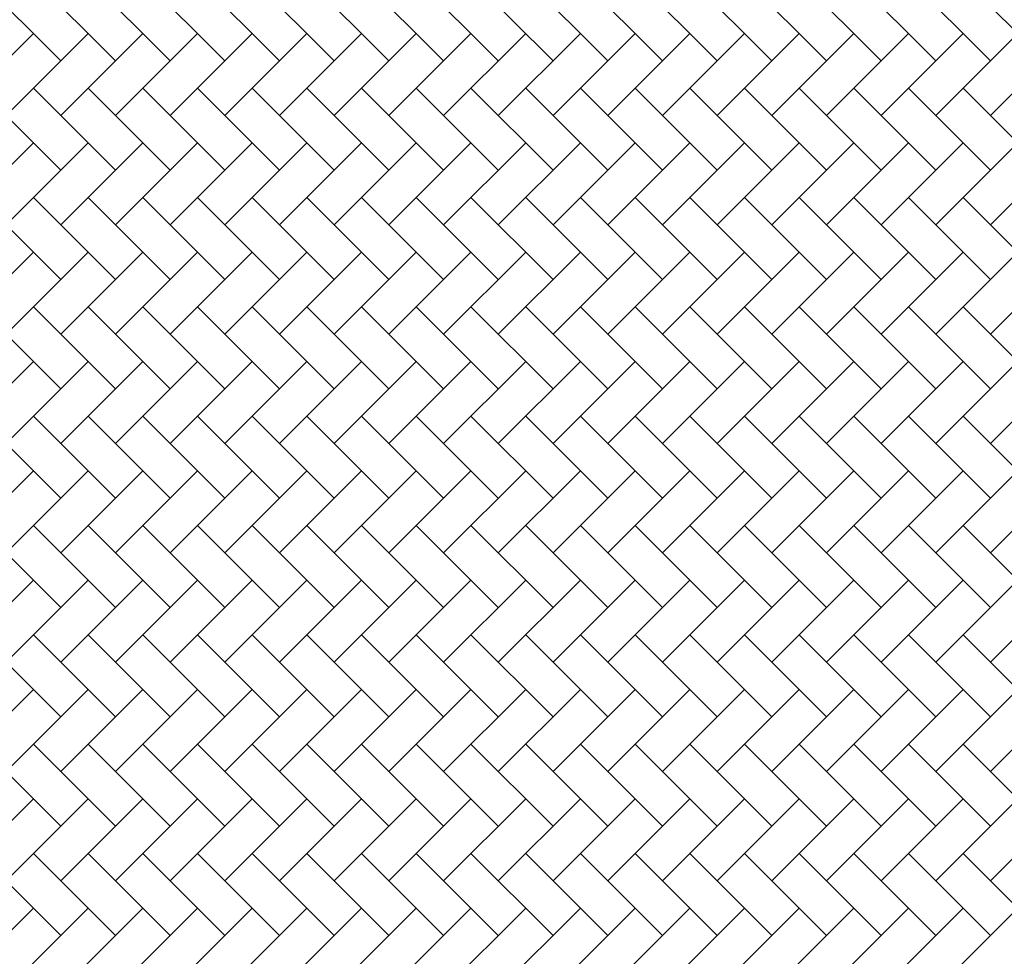
# Model space of a CAD drawing. Units: millimetres. Extents: x 0 to 250, y -250 to 0.
# Drawn here: x 44 to 44, y -184 to -183 of the extents above; entities that cross this region are included whole.
import ezdxf

# ---------------------------------------------------------------- set-up
doc = ezdxf.new("R2010")
doc.units = ezdxf.units.MM
doc.header["$MEASUREMENT"] = 0
doc.layers.add('Layer 1', color=7, linetype='Continuous', lineweight=0)

# ---------------------------------------------------------------- blocks, each defined once
blk = doc.blocks.new('Block_16')
at = {"layer": 'Layer 1', "color": 7, "lineweight": 0, "true_color": 0xffffff}
for points in [[(43.75659, -183.43534), (43.75659, -183.43534), (43.72484, -183.40359), (43.72484, -183.40359)], [(43.77775, -183.43534), (43.77775, -183.43534), (43.746, -183.40359), (43.746, -183.40359)], [(43.79891, -183.43534), (43.79891, -183.43534), (43.76717, -183.40359), (43.76717, -183.40359)], [(43.82008, -183.43534), (43.82008, -183.43534), (43.78833, -183.40359), (43.78833, -183.40359)], [(43.84124, -183.43534), (43.84124, -183.43534), (43.8095, -183.40359), (43.8095, -183.40359)], [(43.86241, -183.43534), (43.86241, -183.43534), (43.83066, -183.40359), (43.83066, -183.40359)], [(43.88357, -183.43534), (43.88357, -183.43534), (43.85182, -183.40359), (43.85182, -183.40359)], [(43.90473, -183.43534), (43.90473, -183.43534), (43.87299, -183.40359), (43.87299, -183.40359)], [(43.9259, -183.43534), (43.9259, -183.43534), (43.89415, -183.40359), (43.89415, -183.40359)], [(43.94706, -183.43534), (43.94706, -183.43534), (43.91532, -183.40359), (43.91532, -183.40359)], [(43.96822, -183.43534), (43.96822, -183.43534), (43.93648, -183.40359), (43.93648, -183.40359)], [(43.98939, -183.43534), (43.98939, -183.43534), (43.95764, -183.40359), (43.95764, -183.40359)], [(44.01055, -183.43534), (44.01055, -183.43534), (43.97881, -183.40359), (43.97881, -183.40359)], [(44.03172, -183.43534), (44.03172, -183.43534), (43.99997, -183.40359), (43.99997, -183.40359)], [(44.05288, -183.43534), (44.05288, -183.43534), (44.02113, -183.40359), (44.02113, -183.40359)], [(44.07404, -183.43534), (44.07404, -183.43534), (44.0423, -183.40359), (44.0423, -183.40359)], [(44.09521, -183.43534), (44.09521, -183.43534), (44.06346, -183.40359), (44.06346, -183.40359)], [(44.11637, -183.43534), (44.11637, -183.43534), (44.08463, -183.40359), (44.08463, -183.40359)], [(44.13753, -183.43534), (44.13753, -183.43534), (44.10579, -183.40359), (44.10579, -183.40359)], [(43.746, -183.42475), (43.746, -183.42475), (43.71426, -183.4565), (43.71426, -183.4565)], [(43.76717, -183.42475), (43.76717, -183.42475), (43.73542, -183.4565), (43.73542, -183.4565)], [(43.78833, -183.42475), (43.78833, -183.42475), (43.75659, -183.4565), (43.75659, -183.4565)], [(43.8095, -183.42475), (43.8095, -183.42475), (43.77775, -183.4565), (43.77775, -183.4565)], [(43.83066, -183.42475), (43.83066, -183.42475), (43.79891, -183.4565), (43.79891, -183.4565)], [(43.85182, -183.42475), (43.85182, -183.42475), (43.82008, -183.4565), (43.82008, -183.4565)], [(43.87299, -183.42475), (43.87299, -183.42475), (43.84124, -183.4565), (43.84124, -183.4565)], [(43.89415, -183.42475), (43.89415, -183.42475), (43.86241, -183.4565), (43.86241, -183.4565)], [(43.91532, -183.42475), (43.91532, -183.42475), (43.88357, -183.4565), (43.88357, -183.4565)], [(43.93648, -183.42475), (43.93648, -183.42475), (43.90473, -183.4565), (43.90473, -183.4565)], [(43.95764, -183.42475), (43.95764, -183.42475), (43.9259, -183.4565), (43.9259, -183.4565)], [(43.97881, -183.42475), (43.97881, -183.42475), (43.94706, -183.4565), (43.94706, -183.4565)], [(43.99997, -183.42475), (43.99997, -183.42475), (43.96822, -183.4565), (43.96822, -183.4565)], [(44.02113, -183.42475), (44.02113, -183.42475), (43.98939, -183.4565), (43.98939, -183.4565)], [(44.0423, -183.42475), (44.0423, -183.42475), (44.01055, -183.4565), (44.01055, -183.4565)], [(44.06346, -183.42475), (44.06346, -183.42475), (44.03172, -183.4565), (44.03172, -183.4565)], [(44.08463, -183.42475), (44.08463, -183.42475), (44.05288, -183.4565), (44.05288, -183.4565)], [(44.10579, -183.42475), (44.10579, -183.42475), (44.07404, -183.4565), (44.07404, -183.4565)], [(44.12695, -183.42475), (44.12695, -183.42475), (44.09521, -183.4565), (44.09521, -183.4565)], [(44.14812, -183.42475), (44.14812, -183.42475), (44.11637, -183.4565), (44.11637, -183.4565)], [(43.75659, -183.47766), (43.75659, -183.47766), (43.72484, -183.44592), (43.72484, -183.44592)], [(43.77775, -183.47766), (43.77775, -183.47766), (43.746, -183.44592), (43.746, -183.44592)], [(43.79891, -183.47766), (43.79891, -183.47766), (43.76717, -183.44592), (43.76717, -183.44592)], [(43.82008, -183.47766), (43.82008, -183.47766), (43.78833, -183.44592), (43.78833, -183.44592)], [(43.84124, -183.47766), (43.84124, -183.47766), (43.8095, -183.44592), (43.8095, -183.44592)], [(43.86241, -183.47766), (43.86241, -183.47766), (43.83066, -183.44592), (43.83066, -183.44592)], [(43.88357, -183.47766), (43.88357, -183.47766), (43.85182, -183.44592), (43.85182, -183.44592)], [(43.90473, -183.47766), (43.90473, -183.47766), (43.87299, -183.44592), (43.87299, -183.44592)], [(43.9259, -183.47766), (43.9259, -183.47766), (43.89415, -183.44592), (43.89415, -183.44592)], [(43.94706, -183.47766), (43.94706, -183.47766), (43.91532, -183.44592), (43.91532, -183.44592)], [(43.96822, -183.47766), (43.96822, -183.47766), (43.93648, -183.44592), (43.93648, -183.44592)], [(43.98939, -183.47766), (43.98939, -183.47766), (43.95764, -183.44592), (43.95764, -183.44592)], [(44.01055, -183.47766), (44.01055, -183.47766), (43.97881, -183.44592), (43.97881, -183.44592)], [(44.03172, -183.47766), (44.03172, -183.47766), (43.99997, -183.44592), (43.99997, -183.44592)], [(44.05288, -183.47766), (44.05288, -183.47766), (44.02113, -183.44592), (44.02113, -183.44592)], [(44.07404, -183.47766), (44.07404, -183.47766), (44.0423, -183.44592), (44.0423, -183.44592)], [(44.09521, -183.47766), (44.09521, -183.47766), (44.06346, -183.44592), (44.06346, -183.44592)], [(44.11637, -183.47766), (44.11637, -183.47766), (44.08463, -183.44592), (44.08463, -183.44592)], [(44.13753, -183.47766), (44.13753, -183.47766), (44.10579, -183.44592), (44.10579, -183.44592)], [(43.746, -183.46708), (43.746, -183.46708), (43.71426, -183.49883), (43.71426, -183.49883)], [(43.76717, -183.46708), (43.76717, -183.46708), (43.73542, -183.49883), (43.73542, -183.49883)], [(43.78833, -183.46708), (43.78833, -183.46708), (43.75659, -183.49883), (43.75659, -183.49883)], [(43.8095, -183.46708), (43.8095, -183.46708), (43.77775, -183.49883), (43.77775, -183.49883)], [(43.83066, -183.46708), (43.83066, -183.46708), (43.79891, -183.49883), (43.79891, -183.49883)], [(43.85182, -183.46708), (43.85182, -183.46708), (43.82008, -183.49883), (43.82008, -183.49883)], [(43.87299, -183.46708), (43.87299, -183.46708), (43.84124, -183.49883), (43.84124, -183.49883)], [(43.89415, -183.46708), (43.89415, -183.46708), (43.86241, -183.49883), (43.86241, -183.49883)], [(43.91532, -183.46708), (43.91532, -183.46708), (43.88357, -183.49883), (43.88357, -183.49883)], [(43.93648, -183.46708), (43.93648, -183.46708), (43.90473, -183.49883), (43.90473, -183.49883)], [(43.95764, -183.46708), (43.95764, -183.46708), (43.9259, -183.49883), (43.9259, -183.49883)], [(43.97881, -183.46708), (43.97881, -183.46708), (43.94706, -183.49883), (43.94706, -183.49883)], [(43.99997, -183.46708), (43.99997, -183.46708), (43.96822, -183.49883), (43.96822, -183.49883)], [(44.02113, -183.46708), (44.02113, -183.46708), (43.98939, -183.49883), (43.98939, -183.49883)], [(44.0423, -183.46708), (44.0423, -183.46708), (44.01055, -183.49883), (44.01055, -183.49883)], [(44.06346, -183.46708), (44.06346, -183.46708), (44.03172, -183.49883), (44.03172, -183.49883)], [(44.08463, -183.46708), (44.08463, -183.46708), (44.05288, -183.49883), (44.05288, -183.49883)], [(44.10579, -183.46708), (44.10579, -183.46708), (44.07404, -183.49883), (44.07404, -183.49883)], [(44.12695, -183.46708), (44.12695, -183.46708), (44.09521, -183.49883), (44.09521, -183.49883)], [(44.14812, -183.46708), (44.14812, -183.46708), (44.11637, -183.49883), (44.11637, -183.49883)], [(43.75659, -183.51999), (43.75659, -183.51999), (43.72484, -183.48825), (43.72484, -183.48825)], [(43.77775, -183.51999), (43.77775, -183.51999), (43.746, -183.48825), (43.746, -183.48825)], [(43.79891, -183.51999), (43.79891, -183.51999), (43.76717, -183.48825), (43.76717, -183.48825)], [(43.82008, -183.51999), (43.82008, -183.51999), (43.78833, -183.48825), (43.78833, -183.48825)], [(43.84124, -183.51999), (43.84124, -183.51999), (43.8095, -183.48825), (43.8095, -183.48825)], [(43.86241, -183.51999), (43.86241, -183.51999), (43.83066, -183.48825), (43.83066, -183.48825)], [(43.88357, -183.51999), (43.88357, -183.51999), (43.85182, -183.48825), (43.85182, -183.48825)], [(43.90473, -183.51999), (43.90473, -183.51999), (43.87299, -183.48825), (43.87299, -183.48825)], [(43.9259, -183.51999), (43.9259, -183.51999), (43.89415, -183.48825), (43.89415, -183.48825)], [(43.94706, -183.51999), (43.94706, -183.51999), (43.91532, -183.48825), (43.91532, -183.48825)], [(43.96822, -183.51999), (43.96822, -183.51999), (43.93648, -183.48825), (43.93648, -183.48825)], [(43.98939, -183.51999), (43.98939, -183.51999), (43.95764, -183.48825), (43.95764, -183.48825)], [(44.01055, -183.51999), (44.01055, -183.51999), (43.97881, -183.48825), (43.97881, -183.48825)], [(44.03172, -183.51999), (44.03172, -183.51999), (43.99997, -183.48825), (43.99997, -183.48825)], [(44.05288, -183.51999), (44.05288, -183.51999), (44.02113, -183.48825), (44.02113, -183.48825)], [(44.07404, -183.51999), (44.07404, -183.51999), (44.0423, -183.48825), (44.0423, -183.48825)], [(44.09521, -183.51999), (44.09521, -183.51999), (44.06346, -183.48825), (44.06346, -183.48825)], [(44.11637, -183.51999), (44.11637, -183.51999), (44.08463, -183.48825), (44.08463, -183.48825)], [(44.13753, -183.51999), (44.13753, -183.51999), (44.10579, -183.48825), (44.10579, -183.48825)], [(43.746, -183.50941), (43.746, -183.50941), (43.71426, -183.54116), (43.71426, -183.54116)], [(43.76717, -183.50941), (43.76717, -183.50941), (43.73542, -183.54116), (43.73542, -183.54116)], [(43.78833, -183.50941), (43.78833, -183.50941), (43.75659, -183.54116), (43.75659, -183.54116)], [(43.8095, -183.50941), (43.8095, -183.50941), (43.77775, -183.54116), (43.77775, -183.54116)], [(43.83066, -183.50941), (43.83066, -183.50941), (43.79891, -183.54116), (43.79891, -183.54116)], [(43.85182, -183.50941), (43.85182, -183.50941), (43.82008, -183.54116), (43.82008, -183.54116)], [(43.87299, -183.50941), (43.87299, -183.50941), (43.84124, -183.54116), (43.84124, -183.54116)], [(43.89415, -183.50941), (43.89415, -183.50941), (43.86241, -183.54116), (43.86241, -183.54116)], [(43.91532, -183.50941), (43.91532, -183.50941), (43.88357, -183.54116), (43.88357, -183.54116)], [(43.93648, -183.50941), (43.93648, -183.50941), (43.90473, -183.54116), (43.90473, -183.54116)], [(43.95764, -183.50941), (43.95764, -183.50941), (43.9259, -183.54116), (43.9259, -183.54116)], [(43.97881, -183.50941), (43.97881, -183.50941), (43.94706, -183.54116), (43.94706, -183.54116)], [(43.99997, -183.50941), (43.99997, -183.50941), (43.96822, -183.54116), (43.96822, -183.54116)], [(44.02113, -183.50941), (44.02113, -183.50941), (43.98939, -183.54116), (43.98939, -183.54116)], [(44.0423, -183.50941), (44.0423, -183.50941), (44.01055, -183.54116), (44.01055, -183.54116)], [(44.06346, -183.50941), (44.06346, -183.50941), (44.03172, -183.54116), (44.03172, -183.54116)], [(44.08463, -183.50941), (44.08463, -183.50941), (44.05288, -183.54116), (44.05288, -183.54116)], [(44.10579, -183.50941), (44.10579, -183.50941), (44.07404, -183.54116), (44.07404, -183.54116)], [(44.12695, -183.50941), (44.12695, -183.50941), (44.09521, -183.54116), (44.09521, -183.54116)], [(44.14812, -183.50941), (44.14812, -183.50941), (44.11637, -183.54116), (44.11637, -183.54116)], [(43.75659, -183.56232), (43.75659, -183.56232), (43.72484, -183.53057), (43.72484, -183.53057)], [(43.77775, -183.56232), (43.77775, -183.56232), (43.746, -183.53057), (43.746, -183.53057)], [(43.79891, -183.56232), (43.79891, -183.56232), (43.76717, -183.53057), (43.76717, -183.53057)], [(43.82008, -183.56232), (43.82008, -183.56232), (43.78833, -183.53057), (43.78833, -183.53057)], [(43.84124, -183.56232), (43.84124, -183.56232), (43.8095, -183.53057), (43.8095, -183.53057)], [(43.86241, -183.56232), (43.86241, -183.56232), (43.83066, -183.53057), (43.83066, -183.53057)], [(43.88357, -183.56232), (43.88357, -183.56232), (43.85182, -183.53057), (43.85182, -183.53057)], [(43.90473, -183.56232), (43.90473, -183.56232), (43.87299, -183.53057), (43.87299, -183.53057)], [(43.9259, -183.56232), (43.9259, -183.56232), (43.89415, -183.53057), (43.89415, -183.53057)], [(43.94706, -183.56232), (43.94706, -183.56232), (43.91532, -183.53057), (43.91532, -183.53057)], [(43.96822, -183.56232), (43.96822, -183.56232), (43.93648, -183.53057), (43.93648, -183.53057)], [(43.98939, -183.56232), (43.98939, -183.56232), (43.95764, -183.53057), (43.95764, -183.53057)], [(44.01055, -183.56232), (44.01055, -183.56232), (43.97881, -183.53057), (43.97881, -183.53057)], [(44.03172, -183.56232), (44.03172, -183.56232), (43.99997, -183.53057), (43.99997, -183.53057)], [(44.05288, -183.56232), (44.05288, -183.56232), (44.02113, -183.53057), (44.02113, -183.53057)], [(44.07404, -183.56232), (44.07404, -183.56232), (44.0423, -183.53057), (44.0423, -183.53057)], [(44.09521, -183.56232), (44.09521, -183.56232), (44.06346, -183.53057), (44.06346, -183.53057)], [(44.11637, -183.56232), (44.11637, -183.56232), (44.08463, -183.53057), (44.08463, -183.53057)], [(44.13753, -183.56232), (44.13753, -183.56232), (44.10579, -183.53057), (44.10579, -183.53057)], [(43.746, -183.55174), (43.746, -183.55174), (43.71426, -183.58348), (43.71426, -183.58348)], [(43.76717, -183.55174), (43.76717, -183.55174), (43.73542, -183.58348), (43.73542, -183.58348)], [(43.78833, -183.55174), (43.78833, -183.55174), (43.75659, -183.58348), (43.75659, -183.58348)], [(43.8095, -183.55174), (43.8095, -183.55174), (43.77775, -183.58348), (43.77775, -183.58348)], [(43.83066, -183.55174), (43.83066, -183.55174), (43.79891, -183.58348), (43.79891, -183.58348)], [(43.85182, -183.55174), (43.85182, -183.55174), (43.82008, -183.58348), (43.82008, -183.58348)], [(43.87299, -183.55174), (43.87299, -183.55174), (43.84124, -183.58348), (43.84124, -183.58348)], [(43.89415, -183.55174), (43.89415, -183.55174), (43.86241, -183.58348), (43.86241, -183.58348)], [(43.91532, -183.55174), (43.91532, -183.55174), (43.88357, -183.58348), (43.88357, -183.58348)], [(43.93648, -183.55174), (43.93648, -183.55174), (43.90473, -183.58348), (43.90473, -183.58348)], [(43.95764, -183.55174), (43.95764, -183.55174), (43.9259, -183.58348), (43.9259, -183.58348)], [(43.97881, -183.55174), (43.97881, -183.55174), (43.94706, -183.58348), (43.94706, -183.58348)], [(43.99997, -183.55174), (43.99997, -183.55174), (43.96822, -183.58348), (43.96822, -183.58348)], [(44.02113, -183.55174), (44.02113, -183.55174), (43.98939, -183.58348), (43.98939, -183.58348)], [(44.0423, -183.55174), (44.0423, -183.55174), (44.01055, -183.58348), (44.01055, -183.58348)], [(44.06346, -183.55174), (44.06346, -183.55174), (44.03172, -183.58348), (44.03172, -183.58348)], [(44.08463, -183.55174), (44.08463, -183.55174), (44.05288, -183.58348), (44.05288, -183.58348)], [(44.10579, -183.55174), (44.10579, -183.55174), (44.07404, -183.58348), (44.07404, -183.58348)], [(44.12695, -183.55174), (44.12695, -183.55174), (44.09521, -183.58348), (44.09521, -183.58348)], [(44.14812, -183.55174), (44.14812, -183.55174), (44.11637, -183.58348), (44.11637, -183.58348)], [(43.75659, -183.60465), (43.75659, -183.60465), (43.72484, -183.5729), (43.72484, -183.5729)], [(43.77775, -183.60465), (43.77775, -183.60465), (43.746, -183.5729), (43.746, -183.5729)], [(43.79891, -183.60465), (43.79891, -183.60465), (43.76717, -183.5729), (43.76717, -183.5729)], [(43.82008, -183.60465), (43.82008, -183.60465), (43.78833, -183.5729), (43.78833, -183.5729)], [(43.84124, -183.60465), (43.84124, -183.60465), (43.8095, -183.5729), (43.8095, -183.5729)], [(43.86241, -183.60465), (43.86241, -183.60465), (43.83066, -183.5729), (43.83066, -183.5729)], [(43.88357, -183.60465), (43.88357, -183.60465), (43.85182, -183.5729), (43.85182, -183.5729)], [(43.90473, -183.60465), (43.90473, -183.60465), (43.87299, -183.5729), (43.87299, -183.5729)], [(43.9259, -183.60465), (43.9259, -183.60465), (43.89415, -183.5729), (43.89415, -183.5729)], [(43.94706, -183.60465), (43.94706, -183.60465), (43.91532, -183.5729), (43.91532, -183.5729)], [(43.96822, -183.60465), (43.96822, -183.60465), (43.93648, -183.5729), (43.93648, -183.5729)], [(43.98939, -183.60465), (43.98939, -183.60465), (43.95764, -183.5729), (43.95764, -183.5729)], [(44.01055, -183.60465), (44.01055, -183.60465), (43.97881, -183.5729), (43.97881, -183.5729)], [(44.03172, -183.60465), (44.03172, -183.60465), (43.99997, -183.5729), (43.99997, -183.5729)], [(44.05288, -183.60465), (44.05288, -183.60465), (44.02113, -183.5729), (44.02113, -183.5729)], [(44.07404, -183.60465), (44.07404, -183.60465), (44.0423, -183.5729), (44.0423, -183.5729)], [(44.09521, -183.60465), (44.09521, -183.60465), (44.06346, -183.5729), (44.06346, -183.5729)], [(44.11637, -183.60465), (44.11637, -183.60465), (44.08463, -183.5729), (44.08463, -183.5729)], [(44.13753, -183.60465), (44.13753, -183.60465), (44.10579, -183.5729), (44.10579, -183.5729)], [(43.746, -183.59406), (43.746, -183.59406), (43.71426, -183.62581), (43.71426, -183.62581)], [(43.76717, -183.59406), (43.76717, -183.59406), (43.73542, -183.62581), (43.73542, -183.62581)], [(43.78833, -183.59406), (43.78833, -183.59406), (43.75659, -183.62581), (43.75659, -183.62581)], [(43.8095, -183.59406), (43.8095, -183.59406), (43.77775, -183.62581), (43.77775, -183.62581)], [(43.83066, -183.59406), (43.83066, -183.59406), (43.79891, -183.62581), (43.79891, -183.62581)], [(43.85182, -183.59406), (43.85182, -183.59406), (43.82008, -183.62581), (43.82008, -183.62581)], [(43.87299, -183.59406), (43.87299, -183.59406), (43.84124, -183.62581), (43.84124, -183.62581)], [(43.89415, -183.59406), (43.89415, -183.59406), (43.86241, -183.62581), (43.86241, -183.62581)], [(43.91532, -183.59406), (43.91532, -183.59406), (43.88357, -183.62581), (43.88357, -183.62581)], [(43.93648, -183.59406), (43.93648, -183.59406), (43.90473, -183.62581), (43.90473, -183.62581)], [(43.95764, -183.59406), (43.95764, -183.59406), (43.9259, -183.62581), (43.9259, -183.62581)], [(43.97881, -183.59406), (43.97881, -183.59406), (43.94706, -183.62581), (43.94706, -183.62581)], [(43.99997, -183.59406), (43.99997, -183.59406), (43.96822, -183.62581), (43.96822, -183.62581)], [(44.02113, -183.59406), (44.02113, -183.59406), (43.98939, -183.62581), (43.98939, -183.62581)], [(44.0423, -183.59406), (44.0423, -183.59406), (44.01055, -183.62581), (44.01055, -183.62581)], [(44.06346, -183.59406), (44.06346, -183.59406), (44.03172, -183.62581), (44.03172, -183.62581)], [(44.08463, -183.59406), (44.08463, -183.59406), (44.05288, -183.62581), (44.05288, -183.62581)], [(44.10579, -183.59406), (44.10579, -183.59406), (44.07404, -183.62581), (44.07404, -183.62581)], [(44.12695, -183.59406), (44.12695, -183.59406), (44.09521, -183.62581), (44.09521, -183.62581)], [(44.14812, -183.59406), (44.14812, -183.59406), (44.11637, -183.62581), (44.11637, -183.62581)], [(43.75659, -183.64697), (43.75659, -183.64697), (43.72484, -183.61523), (43.72484, -183.61523)], [(43.77775, -183.64697), (43.77775, -183.64697), (43.746, -183.61523), (43.746, -183.61523)], [(43.79891, -183.64697), (43.79891, -183.64697), (43.76717, -183.61523), (43.76717, -183.61523)], [(43.82008, -183.64697), (43.82008, -183.64697), (43.78833, -183.61523), (43.78833, -183.61523)], [(43.84124, -183.64697), (43.84124, -183.64697), (43.8095, -183.61523), (43.8095, -183.61523)], [(43.86241, -183.64697), (43.86241, -183.64697), (43.83066, -183.61523), (43.83066, -183.61523)], [(43.88357, -183.64697), (43.88357, -183.64697), (43.85182, -183.61523), (43.85182, -183.61523)], [(43.90473, -183.64697), (43.90473, -183.64697), (43.87299, -183.61523), (43.87299, -183.61523)], [(43.9259, -183.64697), (43.9259, -183.64697), (43.89415, -183.61523), (43.89415, -183.61523)], [(43.94706, -183.64697), (43.94706, -183.64697), (43.91532, -183.61523), (43.91532, -183.61523)], [(43.96822, -183.64697), (43.96822, -183.64697), (43.93648, -183.61523), (43.93648, -183.61523)], [(43.98939, -183.64697), (43.98939, -183.64697), (43.95764, -183.61523), (43.95764, -183.61523)], [(44.01055, -183.64697), (44.01055, -183.64697), (43.97881, -183.61523), (43.97881, -183.61523)], [(44.03172, -183.64697), (44.03172, -183.64697), (43.99997, -183.61523), (43.99997, -183.61523)], [(44.05288, -183.64697), (44.05288, -183.64697), (44.02113, -183.61523), (44.02113, -183.61523)], [(44.07404, -183.64697), (44.07404, -183.64697), (44.0423, -183.61523), (44.0423, -183.61523)], [(44.09521, -183.64697), (44.09521, -183.64697), (44.06346, -183.61523), (44.06346, -183.61523)], [(44.11637, -183.64697), (44.11637, -183.64697), (44.08463, -183.61523), (44.08463, -183.61523)], [(44.13753, -183.64697), (44.13753, -183.64697), (44.10579, -183.61523), (44.10579, -183.61523)], [(43.746, -183.63639), (43.746, -183.63639), (43.71426, -183.66814), (43.71426, -183.66814)], [(43.76717, -183.63639), (43.76717, -183.63639), (43.73542, -183.66814), (43.73542, -183.66814)], [(43.78833, -183.63639), (43.78833, -183.63639), (43.75659, -183.66814), (43.75659, -183.66814)], [(43.8095, -183.63639), (43.8095, -183.63639), (43.77775, -183.66814), (43.77775, -183.66814)], [(43.83066, -183.63639), (43.83066, -183.63639), (43.79891, -183.66814), (43.79891, -183.66814)], [(43.85182, -183.63639), (43.85182, -183.63639), (43.82008, -183.66814), (43.82008, -183.66814)], [(43.87299, -183.63639), (43.87299, -183.63639), (43.84124, -183.66814), (43.84124, -183.66814)], [(43.89415, -183.63639), (43.89415, -183.63639), (43.86241, -183.66814), (43.86241, -183.66814)], [(43.91532, -183.63639), (43.91532, -183.63639), (43.88357, -183.66814), (43.88357, -183.66814)], [(43.93648, -183.63639), (43.93648, -183.63639), (43.90473, -183.66814), (43.90473, -183.66814)], [(43.95764, -183.63639), (43.95764, -183.63639), (43.9259, -183.66814), (43.9259, -183.66814)], [(43.97881, -183.63639), (43.97881, -183.63639), (43.94706, -183.66814), (43.94706, -183.66814)], [(43.99997, -183.63639), (43.99997, -183.63639), (43.96822, -183.66814), (43.96822, -183.66814)], [(44.02113, -183.63639), (44.02113, -183.63639), (43.98939, -183.66814), (43.98939, -183.66814)], [(44.0423, -183.63639), (44.0423, -183.63639), (44.01055, -183.66814), (44.01055, -183.66814)], [(44.06346, -183.63639), (44.06346, -183.63639), (44.03172, -183.66814), (44.03172, -183.66814)], [(44.08463, -183.63639), (44.08463, -183.63639), (44.05288, -183.66814), (44.05288, -183.66814)], [(44.10579, -183.63639), (44.10579, -183.63639), (44.07404, -183.66814), (44.07404, -183.66814)], [(44.12695, -183.63639), (44.12695, -183.63639), (44.09521, -183.66814), (44.09521, -183.66814)], [(44.14812, -183.63639), (44.14812, -183.63639), (44.11637, -183.66814), (44.11637, -183.66814)], [(43.75659, -183.6893), (43.75659, -183.6893), (43.72484, -183.65756), (43.72484, -183.65756)], [(43.77775, -183.6893), (43.77775, -183.6893), (43.746, -183.65756), (43.746, -183.65756)], [(43.79891, -183.6893), (43.79891, -183.6893), (43.76717, -183.65756), (43.76717, -183.65756)], [(43.82008, -183.6893), (43.82008, -183.6893), (43.78833, -183.65756), (43.78833, -183.65756)], [(43.84124, -183.6893), (43.84124, -183.6893), (43.8095, -183.65756), (43.8095, -183.65756)], [(43.86241, -183.6893), (43.86241, -183.6893), (43.83066, -183.65756), (43.83066, -183.65756)], [(43.88357, -183.6893), (43.88357, -183.6893), (43.85182, -183.65756), (43.85182, -183.65756)], [(43.90473, -183.6893), (43.90473, -183.6893), (43.87299, -183.65756), (43.87299, -183.65756)], [(43.9259, -183.6893), (43.9259, -183.6893), (43.89415, -183.65756), (43.89415, -183.65756)], [(43.94706, -183.6893), (43.94706, -183.6893), (43.91532, -183.65756), (43.91532, -183.65756)], [(43.96822, -183.6893), (43.96822, -183.6893), (43.93648, -183.65756), (43.93648, -183.65756)], [(43.98939, -183.6893), (43.98939, -183.6893), (43.95764, -183.65756), (43.95764, -183.65756)], [(44.01055, -183.6893), (44.01055, -183.6893), (43.97881, -183.65756), (43.97881, -183.65756)], [(44.03172, -183.6893), (44.03172, -183.6893), (43.99997, -183.65756), (43.99997, -183.65756)], [(44.05288, -183.6893), (44.05288, -183.6893), (44.02113, -183.65756), (44.02113, -183.65756)], [(44.07404, -183.6893), (44.07404, -183.6893), (44.0423, -183.65756), (44.0423, -183.65756)], [(44.09521, -183.6893), (44.09521, -183.6893), (44.06346, -183.65756), (44.06346, -183.65756)], [(44.11637, -183.6893), (44.11637, -183.6893), (44.08463, -183.65756), (44.08463, -183.65756)], [(44.13753, -183.6893), (44.13753, -183.6893), (44.10579, -183.65756), (44.10579, -183.65756)], [(43.746, -183.67872), (43.746, -183.67872), (43.71426, -183.71047), (43.71426, -183.71047)], [(43.76717, -183.67872), (43.76717, -183.67872), (43.73542, -183.71047), (43.73542, -183.71047)], [(43.78833, -183.67872), (43.78833, -183.67872), (43.75659, -183.71047), (43.75659, -183.71047)], [(43.8095, -183.67872), (43.8095, -183.67872), (43.77775, -183.71047), (43.77775, -183.71047)], [(43.83066, -183.67872), (43.83066, -183.67872), (43.79891, -183.71047), (43.79891, -183.71047)], [(43.85182, -183.67872), (43.85182, -183.67872), (43.82008, -183.71047), (43.82008, -183.71047)], [(43.87299, -183.67872), (43.87299, -183.67872), (43.84124, -183.71047), (43.84124, -183.71047)], [(43.89415, -183.67872), (43.89415, -183.67872), (43.86241, -183.71047), (43.86241, -183.71047)], [(43.91532, -183.67872), (43.91532, -183.67872), (43.88357, -183.71047), (43.88357, -183.71047)], [(43.93648, -183.67872), (43.93648, -183.67872), (43.90473, -183.71047), (43.90473, -183.71047)], [(43.95764, -183.67872), (43.95764, -183.67872), (43.9259, -183.71047), (43.9259, -183.71047)], [(43.97881, -183.67872), (43.97881, -183.67872), (43.94706, -183.71047), (43.94706, -183.71047)], [(43.99997, -183.67872), (43.99997, -183.67872), (43.96822, -183.71047), (43.96822, -183.71047)], [(44.02113, -183.67872), (44.02113, -183.67872), (43.98939, -183.71047), (43.98939, -183.71047)], [(44.0423, -183.67872), (44.0423, -183.67872), (44.01055, -183.71047), (44.01055, -183.71047)], [(44.06346, -183.67872), (44.06346, -183.67872), (44.03172, -183.71047), (44.03172, -183.71047)], [(44.08463, -183.67872), (44.08463, -183.67872), (44.05288, -183.71047), (44.05288, -183.71047)], [(44.10579, -183.67872), (44.10579, -183.67872), (44.07404, -183.71047), (44.07404, -183.71047)], [(44.12695, -183.67872), (44.12695, -183.67872), (44.09521, -183.71047), (44.09521, -183.71047)], [(44.14812, -183.67872), (44.14812, -183.67872), (44.11637, -183.71047), (44.11637, -183.71047)], [(43.75659, -183.73163), (43.75659, -183.73163), (43.72484, -183.69988), (43.72484, -183.69988)], [(43.77775, -183.73163), (43.77775, -183.73163), (43.746, -183.69988), (43.746, -183.69988)], [(43.79891, -183.73163), (43.79891, -183.73163), (43.76717, -183.69988), (43.76717, -183.69988)], [(43.82008, -183.73163), (43.82008, -183.73163), (43.78833, -183.69988), (43.78833, -183.69988)], [(43.84124, -183.73163), (43.84124, -183.73163), (43.8095, -183.69988), (43.8095, -183.69988)], [(43.86241, -183.73163), (43.86241, -183.73163), (43.83066, -183.69988), (43.83066, -183.69988)], [(43.88357, -183.73163), (43.88357, -183.73163), (43.85182, -183.69988), (43.85182, -183.69988)], [(43.90473, -183.73163), (43.90473, -183.73163), (43.87299, -183.69988), (43.87299, -183.69988)], [(43.9259, -183.73163), (43.9259, -183.73163), (43.89415, -183.69988), (43.89415, -183.69988)], [(43.94706, -183.73163), (43.94706, -183.73163), (43.91532, -183.69988), (43.91532, -183.69988)], [(43.96822, -183.73163), (43.96822, -183.73163), (43.93648, -183.69988), (43.93648, -183.69988)], [(43.98939, -183.73163), (43.98939, -183.73163), (43.95764, -183.69988), (43.95764, -183.69988)], [(44.01055, -183.73163), (44.01055, -183.73163), (43.97881, -183.69988), (43.97881, -183.69988)], [(44.03172, -183.73163), (44.03172, -183.73163), (43.99997, -183.69988), (43.99997, -183.69988)], [(44.05288, -183.73163), (44.05288, -183.73163), (44.02113, -183.69988), (44.02113, -183.69988)], [(44.07404, -183.73163), (44.07404, -183.73163), (44.0423, -183.69988), (44.0423, -183.69988)], [(44.09521, -183.73163), (44.09521, -183.73163), (44.06346, -183.69988), (44.06346, -183.69988)], [(44.11637, -183.73163), (44.11637, -183.73163), (44.08463, -183.69988), (44.08463, -183.69988)], [(44.13753, -183.73163), (44.13753, -183.73163), (44.10579, -183.69988), (44.10579, -183.69988)], [(43.746, -183.72105), (43.746, -183.72105), (43.71426, -183.75279), (43.71426, -183.75279)], [(43.76717, -183.72105), (43.76717, -183.72105), (43.73542, -183.75279), (43.73542, -183.75279)], [(43.78833, -183.72105), (43.78833, -183.72105), (43.75659, -183.75279), (43.75659, -183.75279)], [(43.8095, -183.72105), (43.8095, -183.72105), (43.77775, -183.75279), (43.77775, -183.75279)], [(43.83066, -183.72105), (43.83066, -183.72105), (43.79891, -183.75279), (43.79891, -183.75279)], [(43.85182, -183.72105), (43.85182, -183.72105), (43.82008, -183.75279), (43.82008, -183.75279)], [(43.87299, -183.72105), (43.87299, -183.72105), (43.84124, -183.75279), (43.84124, -183.75279)], [(43.89415, -183.72105), (43.89415, -183.72105), (43.86241, -183.75279), (43.86241, -183.75279)], [(43.91532, -183.72105), (43.91532, -183.72105), (43.88357, -183.75279), (43.88357, -183.75279)], [(43.93648, -183.72105), (43.93648, -183.72105), (43.90473, -183.75279), (43.90473, -183.75279)], [(43.95764, -183.72105), (43.95764, -183.72105), (43.9259, -183.75279), (43.9259, -183.75279)], [(43.97881, -183.72105), (43.97881, -183.72105), (43.94706, -183.75279), (43.94706, -183.75279)], [(43.99997, -183.72105), (43.99997, -183.72105), (43.96822, -183.75279), (43.96822, -183.75279)], [(44.02113, -183.72105), (44.02113, -183.72105), (43.98939, -183.75279), (43.98939, -183.75279)], [(44.0423, -183.72105), (44.0423, -183.72105), (44.01055, -183.75279), (44.01055, -183.75279)], [(44.06346, -183.72105), (44.06346, -183.72105), (44.03172, -183.75279), (44.03172, -183.75279)], [(44.08463, -183.72105), (44.08463, -183.72105), (44.05288, -183.75279), (44.05288, -183.75279)], [(44.10579, -183.72105), (44.10579, -183.72105), (44.07404, -183.75279), (44.07404, -183.75279)], [(44.12695, -183.72105), (44.12695, -183.72105), (44.09521, -183.75279), (44.09521, -183.75279)], [(44.14812, -183.72105), (44.14812, -183.72105), (44.11637, -183.75279), (44.11637, -183.75279)], [(43.75659, -183.77396), (43.75659, -183.77396), (43.72484, -183.74221), (43.72484, -183.74221)], [(43.77775, -183.77396), (43.77775, -183.77396), (43.746, -183.74221), (43.746, -183.74221)], [(43.79891, -183.77396), (43.79891, -183.77396), (43.76717, -183.74221), (43.76717, -183.74221)], [(43.82008, -183.77396), (43.82008, -183.77396), (43.78833, -183.74221), (43.78833, -183.74221)], [(43.84124, -183.77396), (43.84124, -183.77396), (43.8095, -183.74221), (43.8095, -183.74221)], [(43.86241, -183.77396), (43.86241, -183.77396), (43.83066, -183.74221), (43.83066, -183.74221)], [(43.88357, -183.77396), (43.88357, -183.77396), (43.85182, -183.74221), (43.85182, -183.74221)], [(43.90473, -183.77396), (43.90473, -183.77396), (43.87299, -183.74221), (43.87299, -183.74221)], [(43.9259, -183.77396), (43.9259, -183.77396), (43.89415, -183.74221), (43.89415, -183.74221)], [(43.94706, -183.77396), (43.94706, -183.77396), (43.91532, -183.74221), (43.91532, -183.74221)], [(43.96822, -183.77396), (43.96822, -183.77396), (43.93648, -183.74221), (43.93648, -183.74221)], [(43.98939, -183.77396), (43.98939, -183.77396), (43.95764, -183.74221), (43.95764, -183.74221)], [(44.01055, -183.77396), (44.01055, -183.77396), (43.97881, -183.74221), (43.97881, -183.74221)], [(44.03172, -183.77396), (44.03172, -183.77396), (43.99997, -183.74221), (43.99997, -183.74221)], [(44.05288, -183.77396), (44.05288, -183.77396), (44.02113, -183.74221), (44.02113, -183.74221)], [(44.07404, -183.77396), (44.07404, -183.77396), (44.0423, -183.74221), (44.0423, -183.74221)], [(44.09521, -183.77396), (44.09521, -183.77396), (44.06346, -183.74221), (44.06346, -183.74221)], [(44.11637, -183.77396), (44.11637, -183.77396), (44.08463, -183.74221), (44.08463, -183.74221)], [(44.13753, -183.77396), (44.13753, -183.77396), (44.10579, -183.74221), (44.10579, -183.74221)], [(43.746, -183.76337), (43.746, -183.76337), (43.71426, -183.79512), (43.71426, -183.79512)], [(43.76717, -183.76337), (43.76717, -183.76337), (43.73542, -183.79512), (43.73542, -183.79512)], [(43.78833, -183.76337), (43.78833, -183.76337), (43.75659, -183.79512), (43.75659, -183.79512)], [(43.8095, -183.76337), (43.8095, -183.76337), (43.77775, -183.79512), (43.77775, -183.79512)], [(43.83066, -183.76337), (43.83066, -183.76337), (43.79891, -183.79512), (43.79891, -183.79512)], [(43.85182, -183.76337), (43.85182, -183.76337), (43.82008, -183.79512), (43.82008, -183.79512)], [(43.87299, -183.76337), (43.87299, -183.76337), (43.84124, -183.79512), (43.84124, -183.79512)], [(43.89415, -183.76337), (43.89415, -183.76337), (43.86241, -183.79512), (43.86241, -183.79512)], [(43.91532, -183.76337), (43.91532, -183.76337), (43.88357, -183.79512), (43.88357, -183.79512)], [(43.93648, -183.76337), (43.93648, -183.76337), (43.90473, -183.79512), (43.90473, -183.79512)], [(43.95764, -183.76337), (43.95764, -183.76337), (43.9259, -183.79512), (43.9259, -183.79512)], [(43.97881, -183.76337), (43.97881, -183.76337), (43.94706, -183.79512), (43.94706, -183.79512)], [(43.99997, -183.76337), (43.99997, -183.76337), (43.96822, -183.79512), (43.96822, -183.79512)], [(44.02113, -183.76337), (44.02113, -183.76337), (43.98939, -183.79512), (43.98939, -183.79512)], [(44.0423, -183.76337), (44.0423, -183.76337), (44.01055, -183.79512), (44.01055, -183.79512)], [(44.06346, -183.76337), (44.06346, -183.76337), (44.03172, -183.79512), (44.03172, -183.79512)], [(44.08463, -183.76337), (44.08463, -183.76337), (44.05288, -183.79512), (44.05288, -183.79512)], [(44.10579, -183.76337), (44.10579, -183.76337), (44.07404, -183.79512), (44.07404, -183.79512)], [(44.12695, -183.76337), (44.12695, -183.76337), (44.09521, -183.79512), (44.09521, -183.79512)], [(44.14812, -183.76337), (44.14812, -183.76337), (44.11637, -183.79512), (44.11637, -183.79512)]]:
    blk.add_open_spline(points, degree=3, dxfattribs=at)
blk = doc.blocks.new('Block_15')
at = {"layer": 'Layer 1'}
blk.add_blockref('Block_16', (0, 0), dxfattribs=at)
blk = doc.blocks.new('Block_4')
at = {"layer": 'Layer 1'}
blk.add_blockref('Block_15', (0, 0), dxfattribs=at)

msp = doc.modelspace()

# ---------------------------------------------------------------- block references
at = {"layer": 'Layer 1'}
msp.add_blockref('Block_4', (0, 0), dxfattribs=at)

doc.saveas('drawing.dxf')
